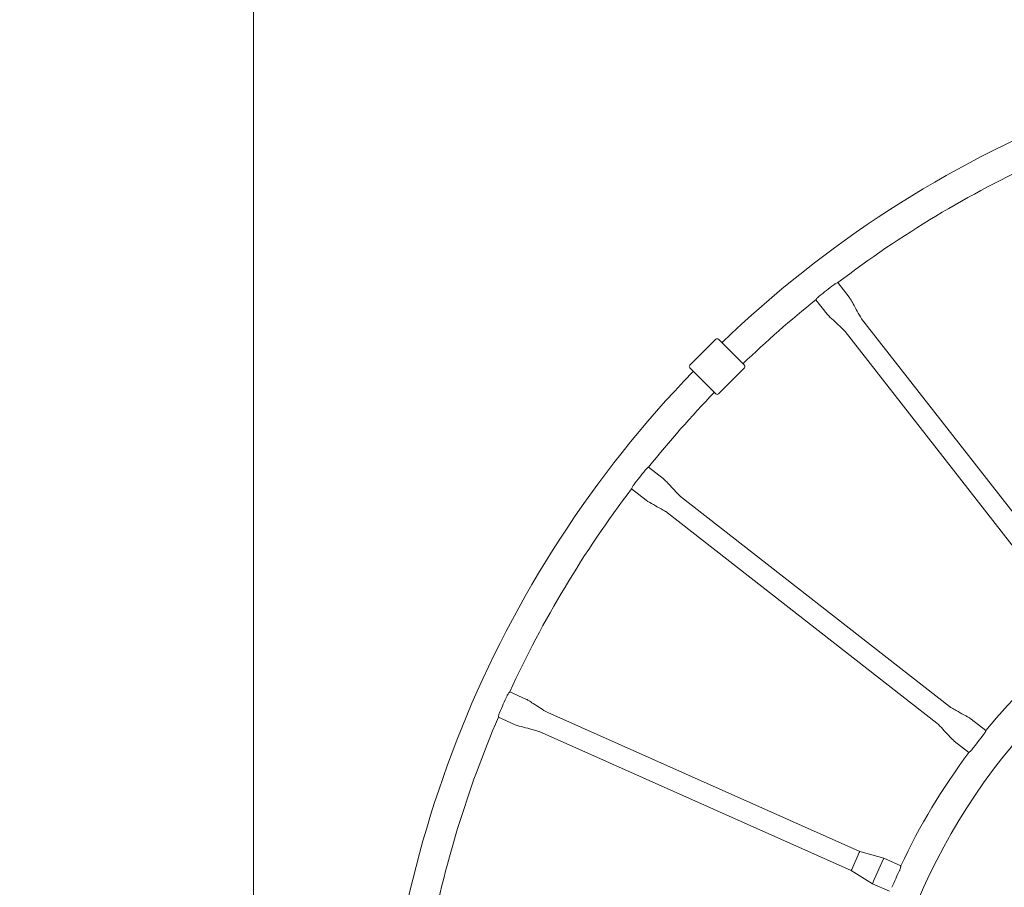
# Model space of a CAD drawing. Units: millimetres. Extents: x 9383 to 30283, y 6203 to 24987.
# Drawn here: x 11997 to 13592, y 17737 to 19142 of the extents above; entities that cross this region are included whole.
import ezdxf

# ---------------------------------------------------------------- set-up
doc = ezdxf.new("R2010")
doc.units = ezdxf.units.MM
doc.header["$LTSCALE"] = 100
doc.layers.add('Dimension (ISO)', color=7, linetype='Continuous', lineweight=18)
doc.layers.add('Visible (ISO)', color=7, linetype='Continuous', lineweight=18)
doc.styles.add('Note Text (ISO)', font='tahoma.ttf')
doc.dimstyles.new('Aplay Dimension Styles M', dxfattribs={"dimscale": 100, "dimtxt": 2.5, "dimasz": 2.5, "dimexe": 3.175, "dimexo": 2, "dimgap": 0.762, "dimtad": 1, "dimdec": 1, "dimlfac": 0.001, "dimrnd": 1e-08, "dimzin": 0, "dimdsep": 46, "dimtxsty": 'Note Text (ISO)', "dimcen": 0.09, "dimdle": 10, "dimclrd": 256, "dimclre": 256, "dimclrt": 7, "dimadec": 0, "dimazin": 0, "dimtfac": 1.40208, "dimtofl": 0, "dimtmove": 0, "dimatfit": 3, "dimfxl": 1, "dimtolj": 1, "dimtzin": 0, "dimlwd": -1, "dimlwe": -1, "dimarcsym": 0})

# ---------------------------------------------------------------- blocks, each defined once
blk = doc.blocks.new('*D30')
at = {"layer": 'Defpoints', "color": 0, "transparency": 16777216}
for p in [(30283, 24644.8), (10460.8, 19146.2), (30283, 16829.9)]:
    blk.add_point(p, dxfattribs=at)
at = {"layer": 'Dimension (ISO)', "transparency": 16777216}
for p, q in [((10460.8, 19346.2), (10460.8, 24962.3)), ((30283, 17029.9), (30283, 24962.3)), ((10710.8, 24644.8), (30033, 24644.8))]:
    blk.add_line(p, q, dxfattribs=at)
for points in [[(10710.8, 24686.5), (10710.8, 24603.2), (10460.8, 24644.8)], [(30033, 24686.5), (30033, 24603.2), (30283, 24644.8)]]:
    blk.add_solid(points, dxfattribs=at)
at = {"layer": 'Dimension (ISO)', "color": 7, "transparency": 16777216, "insert": (20371.9, 24982.4), "char_height": 250, "attachment_point": 2, "style": 'Note Text (ISO)'}
blk.add_mtext('\\A1;19.8 m', dxfattribs=at)
blk = doc.blocks.new('*D31')
at = {"layer": 'Defpoints', "color": 0, "transparency": 16777216}
for p in [(16375.7, 23973.8), (9724.2, 6203.4), (16724.2, 6203.4)]:
    blk.add_point(p, dxfattribs=at)
at = {"layer": 'Dimension (ISO)', "transparency": 16777216}
for p, q in [((16175.7, 23973.8), (9406.7, 23973.8)), ((9724.2, 23723.8), (9724.2, 6453.4)), ((16524.2, 6203.4), (9406.7, 6203.4))]:
    blk.add_line(p, q, dxfattribs=at)
for points in [[(9682.5, 23723.8), (9765.8, 23723.8), (9724.2, 23973.8)], [(9682.5, 6453.4), (9765.8, 6453.4), (9724.2, 6203.4)]]:
    blk.add_solid(points, dxfattribs=at)
at = {"layer": 'Dimension (ISO)', "color": 7, "transparency": 16777216, "insert": (9386.5, 15088.6), "char_height": 250, "attachment_point": 2, "rotation": 90, "style": 'Note Text (ISO)'}
blk.add_mtext('\\A1;17.8 m', dxfattribs=at)
blk = doc.blocks.new('*D32')
at = {"layer": 'Defpoints', "color": 0, "transparency": 16777216}
for p in [(28199.5, 22968.7), (12375.8, 17227.8), (28199.5, 16272.1)]:
    blk.add_point(p, dxfattribs=at)
at = {"layer": 'Dimension (ISO)', "transparency": 16777216}
for p, q in [((12375.8, 17427.8), (12375.8, 23286.2)), ((28199.5, 16472.1), (28199.5, 23286.2)), ((12625.8, 22968.7), (27949.5, 22968.7))]:
    blk.add_line(p, q, dxfattribs=at)
for points in [[(12625.8, 23010.4), (12625.8, 22927.1), (12375.8, 22968.7)], [(27949.5, 23010.4), (27949.5, 22927.1), (28199.5, 22968.7)]]:
    blk.add_solid(points, dxfattribs=at)
at = {"layer": 'Dimension (ISO)', "color": 7, "transparency": 16777216, "insert": (20287.6, 23306.3), "char_height": 250, "attachment_point": 2, "style": 'Note Text (ISO)'}
blk.add_mtext('\\A1;15.8 m', dxfattribs=at)
blk = doc.blocks.new('*D33')
at = {"layer": 'Defpoints', "color": 0, "transparency": 16777216}
for p in [(11690.9, 22375.3), (22863.6, 22375.3), (18810.8, 8108)]:
    blk.add_point(p, dxfattribs=at)
at = {"layer": 'Dimension (ISO)', "transparency": 16777216}
for p, q in [((22663.6, 22375.3), (11373.4, 22375.3)), ((11690.9, 8358), (11690.9, 22125.3)), ((18610.8, 8108), (11373.4, 8108))]:
    blk.add_line(p, q, dxfattribs=at)
for points in [[(11649.2, 22125.3), (11732.5, 22125.3), (11690.9, 22375.3)], [(11649.2, 8358), (11732.5, 8358), (11690.9, 8108)]]:
    blk.add_solid(points, dxfattribs=at)
at = {"layer": 'Dimension (ISO)', "color": 7, "transparency": 16777216, "insert": (11354.3, 15241.6), "char_height": 250, "attachment_point": 2, "rotation": 90, "style": 'Note Text (ISO)'}
blk.add_mtext('\\A1;14.3 m', dxfattribs=at)

msp = doc.modelspace()

# ---------------------------------------------------------------- linework, layer by layer
at = {"layer": 'Visible (ISO)'}
for p, q in [((13340.83, 18692.83), (13322.45, 18716.36)), ((13305.37, 18665.13), (13286.99, 18688.66)), ((13701.54, 18221.87), (13361, 18657.83)), ((13674.98, 18201.12), (13334.44, 18637.08)), ((13124.71, 18624.51), (13082.64, 18582.44)), ((13128.95, 18624.51), (13171.03, 18582.44)), ((13124.71, 18536.12), (13082.64, 18578.2)), ((13171.03, 18578.2), (13128.95, 18536.12)), ((13039.52, 18399.28), (13015.99, 18417.66)), ((13011.82, 18363.82), (12988.29, 18382.2)), ((13503.53, 18029.67), (13067.57, 18370.21)), ((13482.78, 18003.11), (13046.82, 18343.65)), ((12818.25, 18041.52), (12790.97, 18053.65)), ((12799.96, 18000.4), (12772.68, 18012.54)), ((13357.94, 17795.24), (12852.5, 18020.09)), ((13538.53, 18009.49), (13562.36, 17990.88)), ((13344.24, 17764.45), (12838.8, 17989.3)), ((13510.83, 17974.03), (13534.66, 17955.42)), ((13344.96, 17766.07), (13357.21, 17793.61)), ((13357.22, 17793.64), (13357.94, 17795.24)), ((13357.94, 17795.24), (13396.78, 17784.14)), ((13393.76, 17777.34), (13396.78, 17784.14)), ((13396.78, 17784.14), (13424.41, 17771.85)), ((13344.24, 17764.45), (13344.95, 17766.05)), ((13393.73, 17777.29), (13381.54, 17749.88)), ((13378.49, 17743.03), (13344.24, 17764.45)), ((13378.49, 17743.03), (13381.51, 17749.82)), ((13378.49, 17743.03), (13406.12, 17730.74))]:
    msp.add_line(p, q, dxfattribs=at)
for centre, radius, start, end in [((14384.58, 17320.07), 1802.65, 90, 133.90281), ((14384.58, 17320.07), 1754.35, 114.71787, 127.25949), ((14384.58, 17320.07), 1755.54, 127.50478, 128.4839), ((14384.58, 17320.07), 1754.35, 128.72919, 133.8726), ((13126.83, 18622.39), 3, 45, 135), ((13084.76, 18580.32), 3, 135, 225), ((13168.9, 18580.32), 3, 315, 45), ((14384.58, 17320.07), 1802.65, 135.98479, 180), ((14384.58, 17320.07), 1754.35, 136.01191, 141.27081), ((13126.83, 18538.25), 3, 225, 315), ((14384.58, 17320.07), 1755.54, 141.5161, 142.49522), ((14384.58, 17320.07), 1754.35, 142.74051, 155.28213), ((14384.58, 17320.07), 1012.85, 90, 180), ((14384.58, 17320.07), 1061.15, 129.2093, 140.7907), ((14384.58, 17320.07), 1755.54, 155.52742, 156.50654), ((14384.58, 17320.07), 1754.35, 156.75183, 169.29345), ((14384.58, 17320.07), 1059.96, 141.19481, 142.81651), ((14384.58, 17320.07), 1061.15, 143.22062, 154.80202), ((14384.58, 17320.07), 1059.96, 155.20613, 156.82783)]:
    msp.add_arc(centre, radius, start, end, dxfattribs=at)
for points, knots in [([(13315.76, 18712.75), (13316.16, 18713.06), (13316.58, 18713.35), (13317.42, 18713.92), (13317.85, 18714.18), (13319.01, 18714.85), (13319.73, 18715.21), (13320.96, 18715.78), (13321.48, 18715.99), (13322.12, 18716.24), (13322.31, 18716.31), (13322.43, 18716.35), (13322.45, 18716.36), (13322.45, 18716.36)], [-4.756749, -4.756749, -4.756749, -4.756749, -4.6030563, -4.6030563, -4.4461671, -4.4461671, -4.1624208, -4.1624208, -3.8767859, -3.8767859, -3.657921, -3.657921, -3.5677961, -3.5677961, -3.5677961, -3.5677961]), ([(13286.99, 18688.66), (13286.99, 18688.66), (13287, 18688.68), (13287.09, 18688.8), (13287.21, 18688.98), (13287.62, 18689.56), (13287.96, 18690.02), (13288.84, 18691.12), (13289.41, 18691.77), (13290.69, 18693.06), (13291.38, 18693.69), (13292.12, 18694.28)], [-1.1902908, -1.1902908, -1.1902908, -1.1902908, -1.0906315, -1.0906315, -0.868829, -0.868829, -0.5855213, -0.5855213, -0.2832713, -0.2832713, 0, 0, 0, 0]), ([(13340.83, 18692.83), (13341.03, 18692.58), (13341.2, 18692.3), (13341.89, 18691.22), (13342.38, 18690.39), (13344.32, 18687.07), (13345.74, 18684.56), (13349.43, 18677.99), (13351.7, 18673.93), (13356.25, 18665.82), (13358.14, 18661.49), (13361, 18657.83)], [0, 0, 0, 0, 0.0963985, 0.0963985, 0.3850503, 0.3850503, 1.2508106, 1.2508106, 2.6454002, 2.6454002, 4.0401584, 4.0401584, 4.0401584, 4.0401584]), ([(13334.44, 18637.08), (13334.25, 18637.34), (13334.02, 18637.57), (13333.14, 18638.5), (13332.45, 18639.18), (13329.7, 18641.87), (13327.6, 18643.85), (13322.13, 18649.02), (13318.74, 18652.2), (13311.97, 18658.58), (13308.23, 18661.47), (13305.37, 18665.13)], [0, 0, 0, 0, 0.0963985, 0.0963985, 0.3850503, 0.3850503, 1.2508106, 1.2508106, 2.6454002, 2.6454002, 4.0401584, 4.0401584, 4.0401584, 4.0401584]), ([(13010.37, 18412.53), (13010.68, 18412.92), (13011, 18413.3), (13011.67, 18414.03), (13012.01, 18414.38), (13012.97, 18415.32), (13013.57, 18415.84), (13014.65, 18416.71), (13015.11, 18417.04), (13015.69, 18417.45), (13015.86, 18417.57), (13015.98, 18417.65), (13015.99, 18417.66), (13015.99, 18417.66)], [-4.7567715, -4.7567715, -4.7567715, -4.7567715, -4.6072243, -4.6072243, -4.4547657, -4.4547657, -4.1706408, -4.1706408, -3.8827411, -3.8827411, -3.6621606, -3.6621606, -3.5678033, -3.5678033, -3.5678033, -3.5678033]), ([(12988.29, 18382.2), (12988.29, 18382.2), (12988.3, 18382.22), (12988.35, 18382.36), (12988.42, 18382.56), (12988.69, 18383.23), (12988.9, 18383.75), (12989.49, 18385.04), (12989.88, 18385.8), (12990.81, 18387.37), (12991.33, 18388.14), (12991.9, 18388.89)], [-1.1902869, -1.1902869, -1.1902869, -1.1902869, -1.0899959, -1.0899959, -0.8688414, -0.8688414, -0.5855379, -0.5855379, -0.2832952, -0.2832952, 0, 0, 0, 0]), ([(13039.52, 18399.28), (13039.77, 18399.08), (13040.01, 18398.86), (13040.94, 18397.98), (13041.61, 18397.29), (13044.3, 18394.54), (13046.29, 18392.44), (13051.46, 18386.97), (13054.64, 18383.57), (13061.02, 18376.81), (13063.9, 18373.07), (13067.57, 18370.21)], [0, 0, 0, 0, 0.0963985, 0.0963985, 0.3850503, 0.3850503, 1.2508106, 1.2508106, 2.6454002, 2.6454002, 4.0401584, 4.0401584, 4.0401584, 4.0401584]), ([(13046.82, 18343.65), (13046.57, 18343.85), (13046.29, 18344.02), (13045.21, 18344.71), (13044.38, 18345.19), (13041.06, 18347.14), (13038.55, 18348.56), (13031.98, 18352.25), (13027.92, 18354.51), (13019.81, 18359.07), (13015.48, 18360.96), (13011.82, 18363.82)], [0, 0, 0, 0, 0.0963985, 0.0963985, 0.3850503, 0.3850503, 1.2508106, 1.2508106, 2.6454002, 2.6454002, 4.0401584, 4.0401584, 4.0401584, 4.0401584]), ([(12786.76, 18047.32), (12786.98, 18047.81), (12787.22, 18048.29), (12787.73, 18049.23), (12788, 18049.69), (12788.72, 18050.82), (12789.17, 18051.44), (12789.97, 18052.5), (12790.33, 18052.91), (12790.74, 18053.39), (12790.85, 18053.52), (12790.95, 18053.63), (12790.97, 18053.65), (12790.97, 18053.65)], [-4.7558517, -4.7558517, -4.7558517, -4.7558517, -4.5938661, -4.5938661, -4.4263952, -4.4263952, -4.1500128, -4.1500128, -3.8628612, -3.8628612, -3.6729672, -3.6729672, -3.5670689, -3.5670689, -3.5670689, -3.5670689]), ([(12818.25, 18041.52), (12818.54, 18041.39), (12818.82, 18041.23), (12819.94, 18040.59), (12820.76, 18040.09), (12824.03, 18038.07), (12826.47, 18036.52), (12832.81, 18032.46), (12836.72, 18029.94), (12844.55, 18024.92), (12848.25, 18021.98), (12852.5, 18020.09)], [0, 0, 0, 0, 0.0963985, 0.0963985, 0.3850503, 0.3850503, 1.2508106, 1.2508106, 2.6454002, 2.6454002, 4.0401584, 4.0401584, 4.0401584, 4.0401584]), ([(13503.53, 18029.67), (13503.78, 18029.47), (13504.05, 18029.3), (13505.14, 18028.61), (13505.97, 18028.12), (13509.29, 18026.17), (13511.8, 18024.76), (13518.37, 18021.06), (13522.43, 18018.8), (13530.53, 18014.25), (13534.86, 18012.36), (13538.53, 18009.49)], [0, 0, 0, 0, 0.0963985, 0.0963985, 0.3850503, 0.3850503, 1.2508106, 1.2508106, 2.6454002, 2.6454002, 4.0401584, 4.0401584, 4.0401584, 4.0401584]), ([(12772.68, 18012.54), (12772.68, 18012.54), (12772.68, 18012.57), (12772.7, 18012.75), (12772.72, 18012.94), (12772.81, 18013.61), (12772.89, 18014.18), (12773.16, 18015.58), (12773.35, 18016.41), (12773.87, 18018.16), (12774.18, 18019.04), (12774.56, 18019.91)], [-1.1901226, -1.1901226, -1.1901226, -1.1901226, -1.0683588, -1.0683588, -0.8747706, -0.8747706, -0.5859481, -0.5859481, -0.28427, -0.28427, 0, 0, 0, 0]), ([(12838.8, 17989.3), (12838.51, 17989.43), (12838.2, 17989.54), (12836.98, 17989.94), (12836.06, 17990.21), (12832.37, 17991.3), (12829.58, 17992.06), (12822.32, 17994.06), (12817.83, 17995.27), (12808.86, 17997.72), (12804.2, 17998.51), (12799.96, 18000.4)], [0, 0, 0, 0, 0.0963985, 0.0963985, 0.3850503, 0.3850503, 1.2508106, 1.2508106, 2.6454002, 2.6454002, 4.0401584, 4.0401584, 4.0401584, 4.0401584]), ([(13510.83, 17974.03), (13510.57, 17974.23), (13510.34, 17974.45), (13509.41, 17975.34), (13508.74, 17976.02), (13506.04, 17978.77), (13504.06, 17980.87), (13498.89, 17986.35), (13495.71, 17989.74), (13489.33, 17996.5), (13486.45, 18000.25), (13482.78, 18003.11)], [0, 0, 0, 0, 0.0963985, 0.0963985, 0.3850503, 0.3850503, 1.2508106, 1.2508106, 2.6454002, 2.6454002, 4.0401584, 4.0401584, 4.0401584, 4.0401584]), ([(13562.36, 17990.88), (13562.36, 17990.88), (13562.35, 17990.86), (13562.29, 17990.71), (13562.21, 17990.5), (13561.92, 17989.83), (13561.68, 17989.31), (13561.05, 17988.04), (13560.63, 17987.29), (13559.68, 17985.77), (13559.15, 17985.03), (13558.58, 17984.32)], [-3.5679582, -3.5679582, -3.5679582, -3.5679582, -3.4628727, -3.4628727, -3.2393324, -3.2393324, -2.9552614, -2.9552614, -2.6555283, -2.6555283, -2.3800992, -2.3800992, -2.3800992, -2.3800992]), ([(13540.11, 17960.67), (13540.08, 17960.63), (13540.04, 17960.59), (13539.44, 17959.8), (13538.83, 17959.11), (13537.62, 17957.86), (13537.04, 17957.32), (13535.99, 17956.43), (13535.54, 17956.07), (13534.96, 17955.64), (13534.79, 17955.52), (13534.67, 17955.43), (13534.66, 17955.42), (13534.66, 17955.42)], [-2.3758458, -2.3758458, -2.3758458, -2.3758458, -2.359304, -2.359304, -2.0780077, -2.0780077, -1.7961167, -1.7961167, -1.5081339, -1.5081339, -1.287161, -1.287161, -1.1880726, -1.1880726, -1.1880726, -1.1880726]), ([(13424.41, 17771.85), (13424.41, 17771.85), (13424.41, 17771.85), (13424.4, 17771.8), (13424.39, 17771.69), (13424.32, 17771.28), (13424.27, 17770.91), (13424.07, 17769.87), (13423.92, 17769.14), (13423.47, 17767.52), (13423.19, 17766.64), (13422.68, 17765.35), (13422.51, 17764.95), (13422.33, 17764.57)], [-3.5672624, -3.5672624, -3.5672624, -3.5672624, -3.5202305, -3.5202305, -3.3453082, -3.3453082, -3.1037896, -3.1037896, -2.8030088, -2.8030088, -2.5085041, -2.5085041, -2.3797102, -2.3797102, -2.3797102, -2.3797102])]:
    msp.add_open_spline(points, degree=3, knots=knots, dxfattribs=at)

# ---------------------------------------------------------------- dimensions: what is measured, and where the dimension line sits
at = {"layer": 'Dimension (ISO)'}
for base, p1, p2, angle, picture, middle in [((30282.98, 24644.83), (10460.83, 19146.19), (30282.98, 16829.89), 180, '*D30', (20371.91, 24644.83)), ((9724.16, 6203.44), (16375.66, 23973.82), (16724.16, 6203.44), 90, '*D31', (9724.16, 15088.63)), ((28199.47, 22968.73), (12375.83, 17227.82), (28199.47, 16272.06), 180, '*D32', (20287.65, 22968.73)), ((11690.88, 22375.3), (18810.83, 8108), (22863.59, 22375.3), 90, '*D33', (11690.88, 15241.65))]:
    dim = msp.add_linear_dim(base=base, p1=p1, p2=p2, angle=angle, text='<> m', dimstyle='Aplay Dimension Styles M', override={"dimgap": 0.762, "dimdec": 1, "dimlfac": 0.001, "dimpost": '', "dimtol": 0, "dimlim": 0, "dimtp": 0, "dimtm": 0, "dimtdec": 2, "dimatfit": 1}, dxfattribs=at)
    dim.commit()
    dim.dimension.update_dxf_attribs({"geometry": picture, "text_midpoint": middle, "dimtype": 160})

doc.saveas('drawing.dxf')
